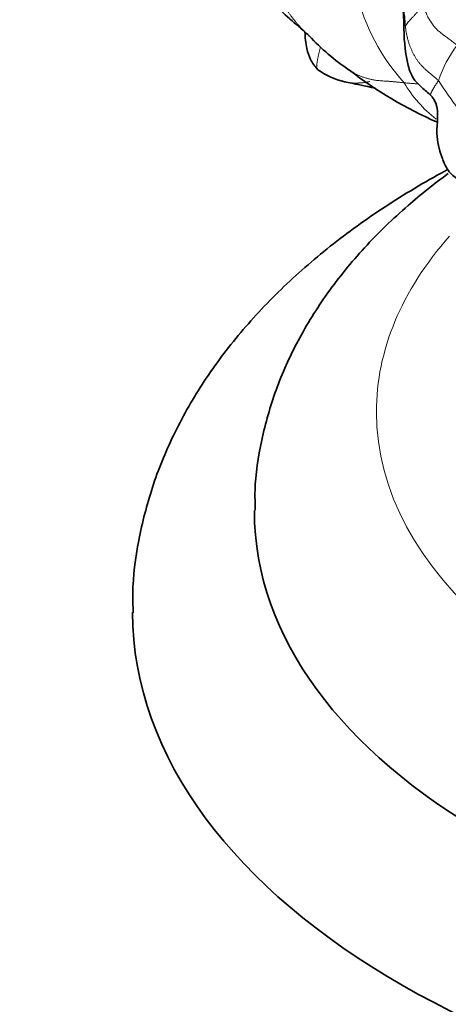
# Model space of a CAD drawing. Units: millimetres. Extents: x 0 to 1478, y 0 to 1758.
# Drawn here: x 919 to 933, y 596 to 629 of the extents above; entities that cross this region are included whole.
import ezdxf
from ezdxf import colors
from ezdxf.entities.mleader import LeaderData, LeaderLine
from ezdxf.math import Vec2, Vec3

# ---------------------------------------------------------------- set-up
doc = ezdxf.new("R2010")
doc.units = ezdxf.units.MM
doc.layers.add('DV6_Défaut', color=7, linetype='Continuous')
doc.layers.add('Défaut', color=7, linetype='Continuous')

# ---------------------------------------------------------------- blocks, each defined once
blk = doc.blocks.new('_DOT')
at = {"color": 0}
blk.add_line((0, 0), (-1, 0), dxfattribs=at)
at = {"color": 0, "const_width": 0.333}
blk.add_lwpolyline([(-0.1665, 0, 1), (0.1665, 0, 1)], format="xyb", close=True, dxfattribs=at)
blk = doc.blocks.new('SE5')
at = {"layer": 'DV6_Défaut', "color": 7, "linetype": 'Continuous', "lineweight": 18}
for centre, radius, start, end in [((936.292, 631.358), 6.95, 194.1481, 221.8068), ((936.05, 625.528), 4.017, 142.8087, 161.5874), ((950.317, 638.658), 21.622, 213.2686, 219.3154), ((934.82, 628.939), 4.319, 210.8381, 232.0014)]:
    blk.add_arc(centre, radius, start, end, dxfattribs=at)
at = {"layer": 'DV6_Défaut', "color": 7, "linetype": 'Continuous', "lineweight": 35}
for centre, radius, start, end in [((933.604, 633.521), 7.686, 223.1685, 236.0954), ((929.718, 629.173), 2.478, 234.7908, 257.117), ((937.809, 638.154), 13.906, 232.3633, 246.2283), ((907.09, 518.886), 110.107, 77.89776, 78.44208)]:
    blk.add_arc(centre, radius, start, end, dxfattribs=at)
at = {"layer": 'DV6_Défaut', "color": 7, "linetype": 'Continuous', "lineweight": 18}
for start_param, end_param in [(5.811974, 6.283185), (0, 3.580602)]:
    blk.add_ellipse((952.204, 615.927), major_axis=(-22, 0), ratio=0.57735, start_param=start_param, end_param=end_param, dxfattribs=at)
at = {"layer": 'DV6_Défaut', "color": 7, "linetype": 'Continuous', "lineweight": 35}
for centre, major_axis, start_param, end_param in [((952.204, 612.662), (-26, 0), 6.280921, 6.283185), ((952.204, 612.662), (-26, 0), 0, 3.141414), ((952.204, 609.396), (-30, 0), 0.002923, 3.143986)]:
    blk.add_ellipse(centre, major_axis=major_axis, ratio=0.57735, start_param=start_param, end_param=end_param, dxfattribs=at)
at = {"layer": 'DV6_Défaut', "color": 7, "linetype": 'Continuous', "lineweight": 18}
for points, knots in [([(926.531, 630.84), (926.544, 630.801), (926.568, 630.741), (926.602, 630.652), (926.636, 630.563), (926.67, 630.474), (926.704, 630.384), (926.738, 630.295), (926.771, 630.205), (926.804, 630.115), (926.837, 630.025), (926.87, 629.935), (926.903, 629.845), (926.938, 629.756), (926.975, 629.667), (927.013, 629.579), (927.054, 629.493), (927.097, 629.408), (927.143, 629.324), (927.191, 629.241), (927.241, 629.159), (927.292, 629.079), (927.346, 629), (927.402, 628.922), (927.459, 628.846), (927.518, 628.771), (927.58, 628.698), (927.642, 628.626), (927.707, 628.555), (927.773, 628.486), (927.84, 628.417), (927.908, 628.35), (927.963, 628.297), (927.995, 628.266), (928.004, 628.257)], [0, 0, 0, 0, 0.0318517, 0.0637033, 0.095555, 0.1274066, 0.1592583, 0.1911099, 0.2229616, 0.2548132, 0.2866649, 0.3185165, 0.3503682, 0.3822199, 0.4140715, 0.4459232, 0.4777748, 0.5096265, 0.5414781, 0.5733298, 0.6051814, 0.6370331, 0.6688847, 0.7007364, 0.7325881, 0.7644397, 0.7962914, 0.828143, 0.8599947, 0.8918463, 0.923698, 0.9555496, 0.9874013, 1, 1, 1, 1]), ([(931.155, 628.587), (931.153, 628.604), (931.149, 628.674), (931.14, 628.812), (931.122, 629.003), (931.088, 629.21), (931.04, 629.367), (930.998, 629.449), (930.988, 629.467)], [0, 0, 0, 0, 0.058116, 0.232464, 0.464927, 0.697391, 0.929855, 1, 1, 1, 1]), ([(931.743, 629.275), (931.738, 629.269), (931.717, 629.247), (931.676, 629.202), (931.625, 629.14), (931.57, 629.074), (931.516, 629.01), (931.458, 628.946), (931.398, 628.883), (931.339, 628.822), (931.284, 628.761), (931.233, 628.701), (931.194, 628.647), (931.169, 628.608), (931.158, 628.588), (931.155, 628.587)], [0, 0, 0, 0, 0.022727, 0.090909, 0.181818, 0.272727, 0.363636, 0.454545, 0.545455, 0.636364, 0.727273, 0.818182, 0.909091, 0.977273, 1, 1, 1, 1]), ([(931.743, 629.275), (931.747, 629.263), (931.763, 629.214), (931.794, 629.117), (931.843, 628.985), (931.912, 628.844), (931.992, 628.707), (932.087, 628.58), (932.198, 628.461), (932.323, 628.353), (932.454, 628.254), (932.59, 628.159), (932.712, 628.068), (932.796, 627.998), (932.837, 627.963), (932.85, 627.956)], [0, 0, 0, 0, 0.022727, 0.090909, 0.181818, 0.272727, 0.363636, 0.454545, 0.545455, 0.636364, 0.727273, 0.818182, 0.909091, 0.977273, 1, 1, 1, 1]), ([(931.155, 628.587), (931.151, 628.586), (931.136, 628.599), (931.11, 628.626), (931.098, 628.653), (931.099, 628.67), (931.099, 628.674)], [0, 0, 0, 0, 0.109716, 0.438866, 0.877732, 1, 1, 1, 1]), ([(932.239, 626.797), (932.227, 626.809), (932.203, 626.831), (932.154, 626.874), (932.093, 626.927), (932.017, 626.989), (931.942, 627.051), (931.867, 627.115), (931.793, 627.181), (931.722, 627.25), (931.655, 627.321), (931.592, 627.396), (931.536, 627.473), (931.484, 627.555), (931.436, 627.64), (931.391, 627.727), (931.35, 627.816), (931.312, 627.905), (931.278, 627.997), (931.248, 628.092), (931.222, 628.189), (931.199, 628.288), (931.181, 628.388), (931.169, 628.471), (931.16, 628.537), (931.156, 628.57), (931.155, 628.587)], [0, 0, 0, 0, 0.022727, 0.045455, 0.090909, 0.136364, 0.181818, 0.227273, 0.272727, 0.318182, 0.363636, 0.409091, 0.454545, 0.5, 0.545455, 0.590909, 0.636364, 0.681818, 0.727273, 0.772727, 0.818182, 0.863636, 0.909091, 0.954545, 0.977273, 1, 1, 1, 1]), ([(928.289, 627.148), (928.285, 627.152), (928.276, 627.161), (928.264, 627.181), (928.255, 627.211), (928.251, 627.247), (928.251, 627.288), (928.253, 627.331), (928.257, 627.375), (928.262, 627.418), (928.269, 627.461), (928.276, 627.504), (928.285, 627.547), (928.295, 627.59), (928.305, 627.634), (928.315, 627.677), (928.326, 627.719), (928.336, 627.761), (928.346, 627.803), (928.355, 627.845), (928.363, 627.88), (928.367, 627.9), (928.368, 627.907)], [0, 0, 0, 0, 0.03071, 0.083248, 0.135786, 0.188323, 0.240861, 0.293399, 0.345937, 0.398475, 0.451012, 0.50355, 0.556088, 0.608626, 0.661163, 0.713701, 0.766239, 0.818777, 0.871315, 0.923852, 0.97639, 1, 1, 1, 1]), ([(931.112, 626.725), (931.092, 626.727), (931.053, 626.731), (930.995, 626.737), (930.936, 626.744), (930.878, 626.75), (930.819, 626.756), (930.759, 626.761), (930.699, 626.767), (930.638, 626.771), (930.576, 626.775), (930.513, 626.779), (930.451, 626.783), (930.388, 626.787), (930.326, 626.792), (930.265, 626.798), (930.205, 626.805), (930.145, 626.814), (930.087, 626.824), (930.03, 626.836), (929.974, 626.849), (929.919, 626.864), (929.865, 626.879), (929.812, 626.896), (929.76, 626.914), (929.709, 626.933), (929.659, 626.954), (929.609, 626.975), (929.561, 626.998), (929.514, 627.022), (929.469, 627.046), (929.424, 627.072), (929.381, 627.099), (929.342, 627.124), (929.318, 627.141), (929.308, 627.148)], [0, 0, 0, 0, 0.030511, 0.061021, 0.091532, 0.122042, 0.152553, 0.183063, 0.213574, 0.244084, 0.274595, 0.305105, 0.335616, 0.366126, 0.396637, 0.427147, 0.457658, 0.488168, 0.518679, 0.549189, 0.5797, 0.61021, 0.640721, 0.671231, 0.701742, 0.732252, 0.762763, 0.793273, 0.823784, 0.854294, 0.884805, 0.915315, 0.945826, 0.976336, 1, 1, 1, 1]), ([(929.993, 626.766), (929.982, 626.763), (929.959, 626.759), (929.926, 626.752), (929.892, 626.746), (929.858, 626.74), (929.824, 626.735), (929.791, 626.73), (929.757, 626.727), (929.723, 626.724), (929.69, 626.722), (929.656, 626.72), (929.622, 626.718), (929.589, 626.717), (929.555, 626.716), (929.522, 626.716), (929.488, 626.716), (929.455, 626.717), (929.422, 626.719), (929.389, 626.722), (929.357, 626.726), (929.324, 626.729), (929.291, 626.734), (929.259, 626.739), (929.227, 626.745), (929.195, 626.751), (929.175, 626.755), (929.165, 626.757)], [0, 0, 0, 0, 0.040136, 0.080272, 0.120408, 0.160544, 0.20068, 0.240816, 0.280953, 0.321089, 0.361225, 0.401361, 0.441497, 0.481633, 0.521769, 0.561905, 0.602041, 0.642177, 0.682313, 0.722449, 0.762586, 0.802722, 0.842858, 0.882994, 0.92313, 0.963266, 1, 1, 1, 1]), ([(932.239, 626.797), (932.233, 626.787), (932.221, 626.769), (932.202, 626.741), (932.184, 626.714), (932.166, 626.687), (932.148, 626.66), (932.131, 626.635), (932.115, 626.609), (932.1, 626.585), (932.087, 626.563), (932.075, 626.541), (932.064, 626.52), (932.053, 626.5), (932.043, 626.48), (932.032, 626.46), (932.022, 626.441), (932.013, 626.423), (932.004, 626.405), (931.996, 626.389), (931.989, 626.373), (931.984, 626.36), (931.981, 626.348), (931.98, 626.338), (931.98, 626.33), (931.981, 626.323), (931.983, 626.316), (931.986, 626.311), (931.989, 626.306), (931.993, 626.303), (931.997, 626.3), (932.002, 626.298), (932.005, 626.298), (932.006, 626.297), (932.007, 626.297)], [0, 0, 0, 0, 0.032163, 0.064325, 0.096488, 0.128651, 0.160813, 0.192976, 0.225139, 0.257301, 0.289464, 0.321627, 0.353789, 0.385952, 0.418115, 0.450277, 0.48244, 0.514603, 0.546765, 0.578928, 0.611091, 0.643253, 0.675416, 0.707579, 0.739741, 0.771904, 0.804067, 0.836229, 0.868392, 0.900555, 0.932717, 0.96488, 0.997043, 1, 1, 1, 1]), ([(931.594, 626.686), (931.582, 626.687), (931.553, 626.69), (931.505, 626.693), (931.45, 626.698), (931.395, 626.702), (931.339, 626.707), (931.283, 626.711), (931.226, 626.716), (931.169, 626.72), (931.131, 626.723), (931.112, 626.725)], [0, 0, 0, 0, 0.078173, 0.193401, 0.30863, 0.423858, 0.539086, 0.654315, 0.769543, 0.884772, 1, 1, 1, 1])]:
    blk.add_open_spline(points, degree=3, knots=knots, dxfattribs=at)
at = {"layer": 'DV6_Défaut', "color": 7, "linetype": 'Continuous', "lineweight": 35}
for points, knots in [([(926.212, 630.139), (926.232, 630.124), (926.261, 630.1), (926.326, 630.044), (926.419, 629.952), (926.59, 629.743), (926.857, 629.324), (927.232, 628.913), (927.677, 628.566), (927.874, 628.379), (927.998, 628.263)], [0, 0, 0, 0, 0.033636, 0.061914, 0.114294, 0.214381, 0.415033, 0.714681, 0.850487, 1, 1, 1, 1]), ([(930.988, 629.466), (931.019, 629.398), (931.071, 629.283), (931.093, 629.002), (931.099, 628.821), (931.099, 628.673)], [0, 0, 0, 0, 0.25641, 0.505043, 1, 1, 1, 1]), ([(927.862, 628.383), (927.866, 628.21), (927.903, 627.913), (928.025, 627.463), (928.189, 627.266), (928.289, 627.148)], [0, 0, 0, 0, 0.420634, 0.702211, 1, 1, 1, 1]), ([(931.099, 628.673), (931.11, 628.195), (931.135, 627.718), (931.299, 627.095), (931.431, 626.811), (931.71, 626.558), (931.888, 626.397), (932.005, 626.298)], [0, 0, 0, 0, 0.515567, 0.60893, 0.720083, 0.84973, 1, 1, 1, 1]), ([(932.005, 626.298), (932.037, 626.257), (932.09, 626.187), (932.28, 625.791), (932.112, 625.117), (932.301, 624.395), (932.478, 623.958), (932.662, 623.712), (932.778, 623.626), (932.847, 623.576)], [0, 0, 0, 0, 0.04503, 0.092062, 0.425853, 0.69597, 0.846471, 0.923038, 1, 1, 1, 1]), ([(932.553, 623.884), (932.52, 623.866), (931.804, 623.479), (930.461, 622.676), (928.663, 621.38), (927.05, 619.97), (925.644, 618.455), (924.462, 616.853), (923.521, 615.184), (922.823, 613.465), (922.388, 611.74), (922.195, 610.316), (922.222, 609.569), (922.232, 609.332)], [0, 0, 0, 0, 0.005409, 0.115512, 0.225824, 0.335929, 0.445293, 0.553256, 0.659198, 0.762757, 0.863962, 0.963233, 1, 1, 1, 1]), ([(932.559, 623.748), (932.1, 623.413), (931.128, 622.637), (929.787, 621.336), (928.577, 619.85), (927.606, 618.287), (926.879, 616.664), (926.418, 615.028), (926.206, 613.664), (926.225, 612.943), (926.232, 612.706)], [0, 0, 0, 0, 0.1192584, 0.2644782, 0.4079419, 0.5485511, 0.6855633, 0.8188905, 0.9491104, 1, 1, 1, 1])]:
    blk.add_open_spline(points, degree=3, knots=knots, dxfattribs=at)

msp = doc.modelspace()

# ---------------------------------------------------------------- block references
at = {"layer": 'Défaut'}
msp.add_blockref('SE5', (0, 0), dxfattribs=at)

# ---------------------------------------------------------------- leaders
at = {"layer": 'Défaut', "color": 7, "linetype": 'Continuous', "lineweight": 18}
ml = msp.add_multileader_mtext('Standard', dxfattribs=at)
ml.set_content('{\\pxsm0.9;\\fSolid Edge ISO|b1||i0||c0|p34;\\W1.;15/02/2024\\P}', color=256)
ml.set_leader_properties()
ml.set_arrow_properties(name='DOT')
ml.build(insert=Vec2(0, 0))
ml.multileader.update_dxf_attribs({"leader_type": 0, "dogleg_length": 0, "arrow_head_size": 12})
ctx = ml.context
ctx.base_point, ctx.char_height, ctx.arrow_head_size, ctx.landing_gap_size = Vec3(1390.407, 1750.708), 12, 12, 4.2
notes = []
notes.append((ctx, [(0, (0, 0, 0), (0, 0), (1, 0), 1, [])]))
ctx.mtext.insert = Vec3(1392.407, 1756.828)
for ctx, leaders in notes:
    for number, flags, end, landing, length, lines in leaders:
        leader = LeaderData()
        leader.index, (leader.has_last_leader_line, leader.has_dogleg_vector, leader.attachment_direction) = number, flags
        leader.last_leader_point, leader.dogleg_vector, leader.dogleg_length = Vec3(end), Vec3(landing), length
        for number, points, colour, breaks in lines:
            line = LeaderLine()
            line.index, line.vertices, line.color, line.breaks = number, Vec3.list(points), colors.encode_raw_color(colour), breaks
            leader.lines.append(line)
        ctx.leaders.append(leader)

doc.saveas('drawing.dxf')
